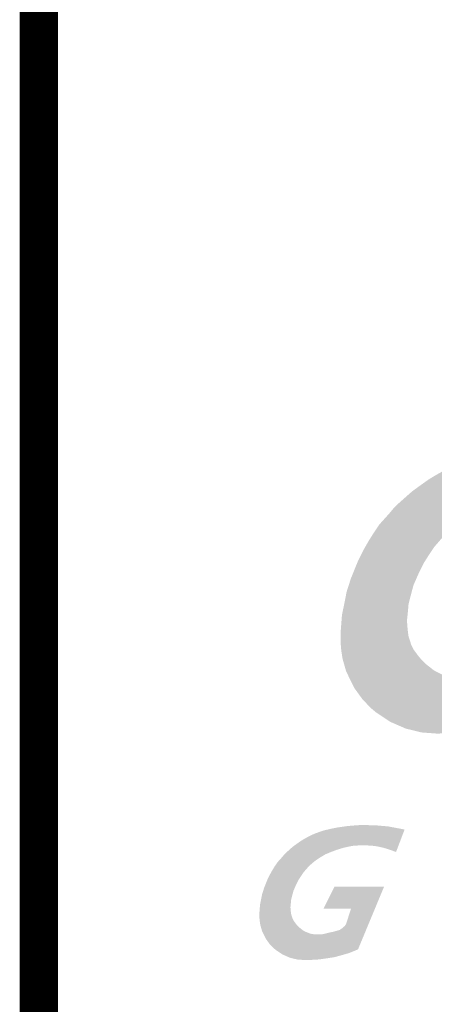
# Model space of a CAD drawing. Extents: x 0 to 2084, y 0 to 1413.
# Drawn here: x 292 to 297, y 14 to 27 of the extents above; entities that cross this region are included whole.
import ezdxf
from ezdxf.enums import TextEntityAlignment as Align

# ---------------------------------------------------------------- set-up
doc = ezdxf.new("R2010")
doc.units = 0
doc.header["$MEASUREMENT"] = 0
doc.layers.add('CC_BORDER', color=5, linetype='CONTINUOUS')
doc.layers.add('CC_DETAILS', color=5, linetype='CONTINUOUS')
doc.styles.add('STYLE1', font='swissl.ttf')

# ---------------------------------------------------------------- blocks, each defined once
blk = doc.blocks.new('CC_LOGO')
at = {"layer": 'CC_BORDER'}
blk.add_hatch(color=2, dxfattribs=at).paths.add_polyline_path([(7.977, 13.852), (7.74, 13.228), (7.541, 13.3), (7.385, 13.346), (7.21, 13.384), (7.098, 13.401), (6.878, 13.416), (6.709, 13.411), (6.565, 13.405), (6.414, 13.376), (6.278, 13.347), (6.178, 13.317), (6.084, 13.287), (5.946, 13.237), (5.775, 13.164), (5.652, 13.093), (5.56, 13.035), (5.469, 12.968), (5.399, 12.908), (5.335, 12.854), (5.264, 12.778), (5.157, 12.655), (5.074, 12.531), (5.015, 12.438), (4.953, 12.312), (4.883, 12.152), (4.85, 12.027), (4.82, 11.912), (4.812, 11.815), (4.799, 11.695), (4.807, 11.587), (4.819, 11.492), (4.853, 11.384), (4.888, 11.314), (4.943, 11.239), (4.981, 11.193), (5.035, 11.137), (5.088, 11.095), (5.149, 11.047), (5.196, 11.022), (5.254, 10.994), (5.335, 10.965), (5.409, 10.946), (5.51, 10.934), (5.613, 10.934), (5.687, 10.942), (5.813, 10.965), (6.149, 11.016), (6.382, 11.076), (6.598, 11.147), (6.828, 11.241), (6.968, 11.313), (7.212, 11.455), (6.89, 10.607), (6.61, 10.491), (6.431, 10.419), (6.185, 10.348), (6.027, 10.303), (5.839, 10.274), (5.593, 10.24), (5.421, 10.23), (5.189, 10.223), (4.989, 10.238), (4.784, 10.288), (4.579, 10.377), (4.394, 10.501), (4.321, 10.562), (4.215, 10.675), (4.113, 10.816), (4.07, 10.9), (4.005, 11.038), (3.959, 11.199), (3.943, 11.302), (3.933, 11.416), (3.935, 11.55), (3.952, 11.771), (3.981, 11.907), (4.012, 12.067), (4.068, 12.242), (4.159, 12.466), (4.229, 12.608), (4.302, 12.735), (4.365, 12.835), (4.439, 12.945), (4.56, 13.079), (4.625, 13.156), (4.692, 13.222), (4.79, 13.309), (4.866, 13.376), (4.961, 13.445), (5.077, 13.528), (5.172, 13.586), (5.306, 13.66), (5.46, 13.734), (5.572, 13.773), (5.737, 13.83), (5.917, 13.873), (6.096, 13.909), (6.365, 13.947), (6.547, 13.964), (6.737, 13.976), (6.907, 13.978), (7.216, 13.967), (7.388, 13.951), (7.527, 13.938), (7.719, 13.902)])
h = blk.add_hatch(color=7, dxfattribs=at)
edge = h.paths.add_edge_path()
edge.add_line((4.161, 7.414), (4.128, 7.4))
edge.add_line((4.128, 7.4), (4.044, 7.366))
edge.add_line((4.044, 7.366), (3.929, 7.333))
edge.add_line((3.929, 7.333), (3.855, 7.313))
edge.add_line((3.855, 7.313), (3.767, 7.299))
edge.add_line((3.767, 7.299), (3.652, 7.283))
edge.add_line((3.652, 7.283), (3.572, 7.278))
edge.add_line((3.572, 7.278), (3.463, 7.275))
edge.add_line((3.463, 7.275), (3.369, 7.282))
edge.add_line((3.369, 7.282), (3.274, 7.305))
edge.add_line((3.274, 7.305), (3.178, 7.347))
edge.add_line((3.178, 7.347), (3.091, 7.405))
edge.add_line((3.091, 7.405), (3.057, 7.433))
edge.add_line((3.057, 7.433), (3.007, 7.486))
edge.add_line((3.007, 7.486), (2.959, 7.552))
edge.add_line((2.959, 7.552), (2.939, 7.592))
edge.add_line((2.939, 7.592), (2.909, 7.656))
edge.add_line((2.909, 7.656), (2.887, 7.732))
edge.add_line((2.887, 7.732), (2.88, 7.78))
edge.add_line((2.88, 7.78), (2.875, 7.833))
edge.add_line((2.875, 7.833), (2.876, 7.896))
edge.add_line((2.876, 7.896), (2.884, 8))
edge.add_line((2.884, 8), (2.897, 8.063))
edge.add_line((2.897, 8.063), (2.912, 8.138))
edge.add_line((2.912, 8.138), (2.939, 8.22))
edge.add_line((2.939, 8.22), (2.981, 8.325))
edge.add_line((2.981, 8.325), (3.014, 8.391))
edge.add_line((3.014, 8.391), (3.048, 8.451))
edge.add_line((3.048, 8.451), (3.077, 8.498))
edge.add_line((3.077, 8.498), (3.112, 8.549))
edge.add_line((3.112, 8.549), (3.169, 8.612))
edge.add_line((3.169, 8.612), (3.199, 8.648))
edge.add_line((3.199, 8.648), (3.231, 8.679))
edge.add_line((3.231, 8.679), (3.276, 8.72))
edge.add_line((3.276, 8.72), (3.312, 8.751))
edge.add_line((3.312, 8.751), (3.356, 8.783))
edge.add_line((3.356, 8.783), (3.411, 8.822))
edge.add_line((3.411, 8.822), (3.455, 8.849))
edge.add_line((3.455, 8.849), (3.518, 8.884))
edge.add_line((3.518, 8.884), (3.59, 8.918))
edge.add_line((3.59, 8.918), (3.642, 8.937))
edge.add_line((3.642, 8.937), (3.719, 8.963))
edge.add_line((3.719, 8.963), (3.804, 8.983))
edge.add_line((3.804, 8.983), (3.888, 9))
edge.add_line((3.888, 9), (4.014, 9.018))
edge.add_line((4.014, 9.018), (4.099, 9.026))
edge.add_line((4.099, 9.026), (4.187, 9.032))
edge.add_line((4.187, 9.032), (4.267, 9.032))
edge.add_line((4.267, 9.032), (4.412, 9.027))
edge.add_line((4.412, 9.027), (4.492, 9.02))
edge.add_line((4.492, 9.02), (4.557, 9.014))
edge.add_line((4.557, 9.014), (4.648, 8.997))
edge.add_line((4.648, 8.997), (4.768, 8.974))
edge.add_line((4.768, 8.974), (4.657, 8.682))
edge.add_line((4.657, 8.682), (4.564, 8.715))
edge.add_line((4.564, 8.715), (4.491, 8.737))
edge.add_line((4.491, 8.737), (4.409, 8.755))
edge.add_line((4.409, 8.755), (4.357, 8.762))
edge.add_line((4.357, 8.762), (4.254, 8.769))
edge.add_line((4.254, 8.769), (4.174, 8.767))
edge.add_line((4.174, 8.767), (4.107, 8.764))
edge.add_line((4.107, 8.764), (4.036, 8.751))
edge.add_line((4.036, 8.751), (3.973, 8.737))
edge.add_line((3.973, 8.737), (3.926, 8.723))
edge.add_line((3.926, 8.723), (3.882, 8.709))
edge.add_line((3.882, 8.709), (3.817, 8.685))
edge.add_line((3.817, 8.685), (3.737, 8.652))
edge.add_line((3.737, 8.652), (3.68, 8.618))
edge.add_line((3.68, 8.618), (3.637, 8.591))
edge.add_line((3.637, 8.591), (3.594, 8.56))
edge.add_line((3.594, 8.56), (3.561, 8.532))
edge.add_line((3.561, 8.532), (3.531, 8.507))
edge.add_line((3.531, 8.507), (3.498, 8.471))
edge.add_line((3.498, 8.471), (3.448, 8.413))
edge.add_line((3.448, 8.413), (3.409, 8.355))
edge.add_line((3.409, 8.355), (3.382, 8.312))
edge.add_line((3.382, 8.312), (3.353, 8.253))
edge.add_line((3.353, 8.253), (3.32, 8.178))
edge.add_line((3.32, 8.178), (3.304, 8.119))
edge.add_line((3.304, 8.119), (3.29, 8.066))
edge.add_line((3.29, 8.066), (3.286, 8.02))
edge.add_line((3.286, 8.02), (3.28, 7.964))
edge.add_line((3.28, 7.964), (3.284, 7.913))
edge.add_line((3.284, 7.913), (3.29, 7.869))
edge.add_line((3.29, 7.869), (3.306, 7.818))
edge.add_line((3.306, 7.818), (3.322, 7.786))
edge.add_line((3.322, 7.786), (3.348, 7.751))
edge.add_line((3.348, 7.751), (3.366, 7.729))
edge.add_line((3.366, 7.729), (3.391, 7.703))
edge.add_line((3.391, 7.703), (3.416, 7.683))
edge.add_line((3.416, 7.683), (3.444, 7.661))
edge.add_line((3.444, 7.661), (3.466, 7.649))
edge.add_line((3.466, 7.649), (3.494, 7.636))
edge.add_line((3.494, 7.636), (3.531, 7.622))
edge.add_line((3.531, 7.622), (3.566, 7.613))
edge.add_line((3.566, 7.613), (3.613, 7.608))
edge.add_line((3.613, 7.608), (3.662, 7.608))
edge.add_line((3.662, 7.608), (3.696, 7.611))
edge.add_line((3.696, 7.611), (3.721, 7.616))
edge.add_arc((4.146, 6.106), 1.568, 104.0304, 105.7167, ccw=False)
edge.add_arc((3.928, 6.978), 0.67, 101.4501, 104.0304, ccw=False)
edge.add_arc((4.691, 3.212), 4.512, 101.1501, 101.4501, ccw=False)
edge.add_arc((3.794, 7.819), 0.181, 277.5625, 285.0376)
edge.add_arc((3.769, 7.914), 0.28, 285.0376, 288.3411)
edge.add_arc((4.347, 6.042), 1.679, 106.4143, 106.9644, ccw=False)
edge.add_arc((4.002, 7.212), 0.46, 103.4274, 106.4143, ccw=False)
edge.add_arc((3.878, 7.773), 0.115, 278.9272, 290.9145)
edge.add_arc((3.912, 7.684), 0.0196, 290.9145, 304.9762)
edge.add_arc((3.394, 8.424), 0.923, 304.9762, 307.0211)
edge.add_arc((3.728, 7.981), 0.369, 307.0211, 310.2174)
edge.add_arc((3.388, 8.383), 0.895, 310.2174, 312.2685)
edge.add_arc((3.959, 7.755), 0.0456, 312.2685, 332.8052)
edge.add_arc((3.85, 7.811), 0.168, 332.8052, 343.4674)
edge.add_line((4.011, 7.763), (4.07, 7.943))
edge.add_line((4.07, 7.943), (3.71, 7.943))
edge.add_line((3.71, 7.943), (3.854, 8.231))
edge.add_line((3.854, 8.231), (4.501, 8.231))
edge.add_line((4.501, 8.231), (4.161, 7.414))
blk = doc.blocks.new('CC_BORDER')
at = {"layer": 'CC_BORDER', "const_width": 0.5}
blk.add_lwpolyline([(-1593, -343), (-1397, -343), (-1397, -60), (-1593, -60)], close=True, dxfattribs=at)
at = {"layer": 'CC_BORDER'}
blk.add_blockref('CC_LOGO', (-1593, -343), dxfattribs=at)
at = {"layer": 'CC_BORDER', "color": 4, "style": 'STYLE1'}
for tag, p in [('PRODUCT', (-1412, -319.06)), ('TITLE_1', (-1498.6, -319.15)), ('TITLE_2', (-1498.6, -325.15)), ('DETAIL_NO', (-1412, -329.06)), ('TITLE_3', (-1498.6, -331.15)), ('TITLE_4', (-1498.6, -337.15)), ('REVISION', (-1412, -339.06))]:
    blk.add_attdef(tag, text='', height=3.5, dxfattribs=at).set_placement(p, align=Align.MIDDLE_CENTER)
blk = doc.blocks.new('152_CC4STE_BP')
at = {"layer": 'CC_BORDER'}
blk.add_blockref('CC_BORDER', (1600, 350), dxfattribs=at)

msp = doc.modelspace()

# ---------------------------------------------------------------- block references
at = {"layer": 'CC_DETAILS'}
msp.add_blockref('152_CC4STE_BP', (285, 0.004), dxfattribs=at)

doc.saveas('drawing.dxf')
